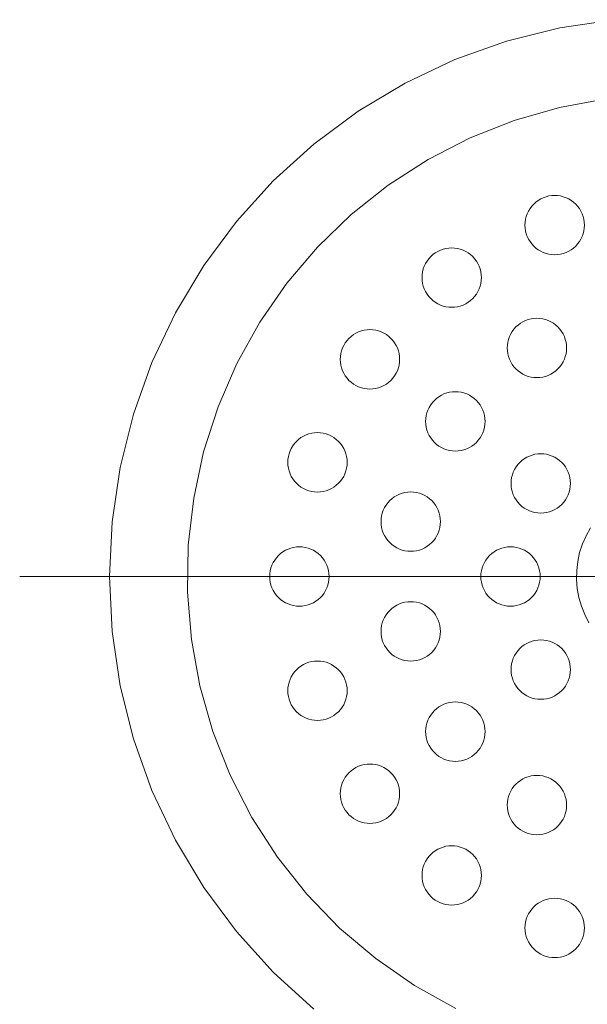
# Model space of a CAD drawing. Units: millimetres. Extents: x 31382 to 57702, y 298 to 18376.
# Drawn here: x 33840 to 33883, y 5311 to 5386 of the extents above; entities that cross this region are included whole.
import ezdxf

# ---------------------------------------------------------------- set-up
doc = ezdxf.new("R2010")
doc.units = ezdxf.units.MM
doc.header["$LTSCALE"] = 15
doc.linetypes.add('ISO-10 一点短鎖線', pattern=[4.699, 3.048, -0.762, 0.127, -0.762])
doc.layers.add('一般', color=7, linetype='Continuous', lineweight=5)
doc.layers.add('実線', color=7, linetype='Continuous', lineweight=18)

msp = doc.modelspace()

# ---------------------------------------------------------------- linework, layer by layer
at = {"layer": '一般', "color": 7, "linetype": 'ISO-10 一点短鎖線', "lineweight": 13}
msp.add_line((33840.084, 5343.692), (33938.481, 5343.692), dxfattribs=at)
at = {"layer": '実線', "color": 7, "linetype": 'Continuous', "lineweight": 13}
for points in [[(33862.385, 5310.917), (33859.302, 5313.711), (33856.507, 5316.794), (33854.029, 5320.136), (33851.889, 5323.705), (33850.11, 5327.467), (33848.709, 5331.384), (33847.698, 5335.421), (33847.087, 5339.537), (33846.883, 5343.692), (33847.087, 5347.848), (33847.698, 5351.964), (33848.709, 5356.001), (33850.11, 5359.918), (33851.889, 5363.68), (33854.029, 5367.249), (33856.507, 5370.591), (33859.302, 5373.674), (33862.385, 5376.468), (33865.727, 5378.947), (33869.296, 5381.086), (33873.057, 5382.865), (33876.975, 5384.267), (33881.011, 5385.278), (33885.127, 5385.888)], [(33873.139, 5310.957), (33870.008, 5312.697), (33867.063, 5314.735), (33864.332, 5317.052), (33861.841, 5319.626), (33859.614, 5322.432), (33857.673, 5325.442), (33856.036, 5328.629), (33854.72, 5331.96), (33853.736, 5335.404), (33853.095, 5338.928), (33852.802, 5342.498), (33852.861, 5346.08), (33853.27, 5349.638), (33854.027, 5353.139), (33855.122, 5356.55), (33856.547, 5359.836), (33858.287, 5362.967), (33860.325, 5365.912), (33862.643, 5368.644), (33865.217, 5371.135), (33868.022, 5373.361), (33871.033, 5375.302), (33874.219, 5376.939), (33877.55, 5378.255), (33880.995, 5379.239), (33884.519, 5379.88)], [(33883.221, 5340.192), (33882.907, 5340.804), (33882.654, 5341.442), (33882.466, 5342.103), (33882.343, 5342.779), (33882.287, 5343.463), (33882.298, 5344.15), (33882.376, 5344.833), (33882.521, 5345.504), (33882.731, 5346.158), (33883.005, 5346.788), (33883.338, 5347.389)]]:
    msp.add_lwpolyline(points, dxfattribs=at)
for points in [[(33882.88, 5370.322), (33882.87, 5370.101), (33882.837, 5369.883), (33882.783, 5369.669), (33882.709, 5369.461), (33882.615, 5369.261), (33882.501, 5369.072), (33882.37, 5368.895), (33882.221, 5368.731), (33882.058, 5368.583), (33881.88, 5368.451), (33881.691, 5368.338), (33881.491, 5368.243), (33881.283, 5368.169), (33881.069, 5368.115), (33880.851, 5368.083), (33880.63, 5368.072), (33880.41, 5368.083), (33880.191, 5368.115), (33879.977, 5368.169), (33879.769, 5368.243), (33879.57, 5368.338), (33879.38, 5368.451), (33879.203, 5368.583), (33879.039, 5368.731), (33878.891, 5368.895), (33878.76, 5369.072), (33878.646, 5369.261), (33878.552, 5369.461), (33878.477, 5369.669), (33878.424, 5369.883), (33878.391, 5370.101), (33878.38, 5370.322), (33878.391, 5370.543), (33878.424, 5370.761), (33878.477, 5370.975), (33878.552, 5371.183), (33878.646, 5371.383), (33878.76, 5371.572), (33878.891, 5371.749), (33879.039, 5371.913), (33879.203, 5372.061), (33879.38, 5372.193), (33879.57, 5372.306), (33879.769, 5372.401), (33879.977, 5372.475), (33880.191, 5372.529), (33880.41, 5372.561), (33880.63, 5372.572), (33880.851, 5372.561), (33881.069, 5372.529), (33881.283, 5372.475), (33881.491, 5372.401), (33881.691, 5372.306), (33881.88, 5372.193), (33882.058, 5372.061), (33882.221, 5371.913), (33882.37, 5371.749), (33882.501, 5371.572), (33882.615, 5371.383), (33882.709, 5371.183), (33882.783, 5370.975), (33882.837, 5370.761), (33882.87, 5370.543)], [(33875.075, 5366.345), (33875.064, 5366.124), (33875.032, 5365.906), (33874.978, 5365.692), (33874.904, 5365.484), (33874.809, 5365.284), (33874.696, 5365.095), (33874.564, 5364.918), (33874.416, 5364.754), (33874.252, 5364.606), (33874.075, 5364.474), (33873.885, 5364.361), (33873.686, 5364.266), (33873.478, 5364.192), (33873.264, 5364.138), (33873.045, 5364.106), (33872.825, 5364.095), (33872.604, 5364.106), (33872.386, 5364.138), (33872.172, 5364.192), (33871.964, 5364.266), (33871.764, 5364.361), (33871.575, 5364.474), (33871.397, 5364.606), (33871.234, 5364.754), (33871.086, 5364.918), (33870.954, 5365.095), (33870.841, 5365.284), (33870.746, 5365.484), (33870.672, 5365.692), (33870.618, 5365.906), (33870.586, 5366.124), (33870.575, 5366.345), (33870.586, 5366.565), (33870.618, 5366.784), (33870.672, 5366.998), (33870.746, 5367.206), (33870.841, 5367.406), (33870.954, 5367.595), (33871.086, 5367.772), (33871.234, 5367.936), (33871.397, 5368.084), (33871.575, 5368.216), (33871.764, 5368.329), (33871.964, 5368.424), (33872.172, 5368.498), (33872.386, 5368.552), (33872.604, 5368.584), (33872.825, 5368.595), (33873.045, 5368.584), (33873.264, 5368.552), (33873.478, 5368.498), (33873.686, 5368.424), (33873.885, 5368.329), (33874.075, 5368.216), (33874.252, 5368.084), (33874.416, 5367.936), (33874.564, 5367.772), (33874.696, 5367.595), (33874.809, 5367.406), (33874.904, 5367.206), (33874.978, 5366.998), (33875.032, 5366.784), (33875.064, 5366.565)], [(33881.533, 5361.013), (33881.522, 5360.792), (33881.49, 5360.574), (33881.436, 5360.36), (33881.362, 5360.152), (33881.267, 5359.952), (33881.154, 5359.763), (33881.022, 5359.586), (33880.874, 5359.422), (33880.71, 5359.274), (33880.533, 5359.142), (33880.343, 5359.029), (33880.144, 5358.934), (33879.936, 5358.86), (33879.722, 5358.806), (33879.503, 5358.774), (33879.283, 5358.763), (33879.062, 5358.774), (33878.844, 5358.806), (33878.63, 5358.86), (33878.422, 5358.934), (33878.222, 5359.029), (33878.033, 5359.142), (33877.855, 5359.274), (33877.692, 5359.422), (33877.544, 5359.586), (33877.412, 5359.763), (33877.299, 5359.952), (33877.204, 5360.152), (33877.13, 5360.36), (33877.076, 5360.574), (33877.044, 5360.792), (33877.033, 5361.013), (33877.044, 5361.233), (33877.076, 5361.452), (33877.13, 5361.666), (33877.204, 5361.874), (33877.299, 5362.074), (33877.412, 5362.263), (33877.544, 5362.44), (33877.692, 5362.604), (33877.855, 5362.752), (33878.033, 5362.884), (33878.222, 5362.997), (33878.422, 5363.092), (33878.63, 5363.166), (33878.844, 5363.22), (33879.062, 5363.252), (33879.283, 5363.263), (33879.503, 5363.252), (33879.722, 5363.22), (33879.936, 5363.166), (33880.144, 5363.092), (33880.343, 5362.997), (33880.533, 5362.884), (33880.71, 5362.752), (33880.874, 5362.604), (33881.022, 5362.44), (33881.154, 5362.263), (33881.267, 5362.074), (33881.362, 5361.874), (33881.436, 5361.666), (33881.49, 5361.452), (33881.522, 5361.233)], [(33868.88, 5360.15), (33868.87, 5359.93), (33868.837, 5359.711), (33868.783, 5359.497), (33868.709, 5359.289), (33868.615, 5359.09), (33868.501, 5358.9), (33868.37, 5358.723), (33868.221, 5358.559), (33868.058, 5358.411), (33867.88, 5358.28), (33867.691, 5358.166), (33867.491, 5358.072), (33867.283, 5357.997), (33867.069, 5357.944), (33866.851, 5357.911), (33866.63, 5357.9), (33866.41, 5357.911), (33866.191, 5357.944), (33865.977, 5357.997), (33865.769, 5358.072), (33865.57, 5358.166), (33865.38, 5358.28), (33865.203, 5358.411), (33865.039, 5358.559), (33864.891, 5358.723), (33864.76, 5358.9), (33864.646, 5359.09), (33864.552, 5359.289), (33864.477, 5359.497), (33864.424, 5359.711), (33864.391, 5359.93), (33864.38, 5360.15), (33864.391, 5360.371), (33864.424, 5360.589), (33864.477, 5360.804), (33864.552, 5361.011), (33864.646, 5361.211), (33864.76, 5361.4), (33864.891, 5361.578), (33865.039, 5361.741), (33865.203, 5361.89), (33865.38, 5362.021), (33865.57, 5362.135), (33865.769, 5362.229), (33865.977, 5362.304), (33866.191, 5362.357), (33866.41, 5362.39), (33866.63, 5362.4), (33866.851, 5362.39), (33867.069, 5362.357), (33867.283, 5362.304), (33867.491, 5362.229), (33867.691, 5362.135), (33867.88, 5362.021), (33868.058, 5361.89), (33868.221, 5361.741), (33868.37, 5361.578), (33868.501, 5361.4), (33868.615, 5361.211), (33868.709, 5361.011), (33868.783, 5360.804), (33868.837, 5360.589), (33868.87, 5360.371)], [(33875.352, 5355.448), (33875.342, 5355.228), (33875.309, 5355.009), (33875.256, 5354.795), (33875.181, 5354.587), (33875.087, 5354.388), (33874.973, 5354.198), (33874.842, 5354.021), (33874.693, 5353.857), (33874.53, 5353.709), (33874.353, 5353.577), (33874.163, 5353.464), (33873.964, 5353.369), (33873.756, 5353.295), (33873.541, 5353.241), (33873.323, 5353.209), (33873.102, 5353.198), (33872.882, 5353.209), (33872.664, 5353.241), (33872.449, 5353.295), (33872.241, 5353.369), (33872.042, 5353.464), (33871.852, 5353.577), (33871.675, 5353.709), (33871.512, 5353.857), (33871.363, 5354.021), (33871.232, 5354.198), (33871.118, 5354.388), (33871.024, 5354.587), (33870.949, 5354.795), (33870.896, 5355.009), (33870.863, 5355.228), (33870.852, 5355.448), (33870.863, 5355.669), (33870.896, 5355.887), (33870.949, 5356.101), (33871.024, 5356.309), (33871.118, 5356.509), (33871.232, 5356.698), (33871.363, 5356.876), (33871.512, 5357.039), (33871.675, 5357.187), (33871.852, 5357.319), (33872.042, 5357.432), (33872.241, 5357.527), (33872.449, 5357.601), (33872.664, 5357.655), (33872.882, 5357.687), (33873.102, 5357.698), (33873.323, 5357.687), (33873.541, 5357.655), (33873.756, 5357.601), (33873.964, 5357.527), (33874.163, 5357.432), (33874.353, 5357.319), (33874.53, 5357.187), (33874.693, 5357.039), (33874.842, 5356.876), (33874.973, 5356.698), (33875.087, 5356.509), (33875.181, 5356.309), (33875.256, 5356.101), (33875.309, 5355.887), (33875.342, 5355.669)], [(33864.903, 5352.345), (33864.892, 5352.124), (33864.86, 5351.906), (33864.806, 5351.692), (33864.732, 5351.484), (33864.638, 5351.284), (33864.524, 5351.095), (33864.393, 5350.918), (33864.244, 5350.754), (33864.081, 5350.606), (33863.903, 5350.474), (33863.714, 5350.361), (33863.514, 5350.266), (33863.306, 5350.192), (33863.092, 5350.138), (33862.874, 5350.106), (33862.653, 5350.095), (33862.433, 5350.106), (33862.214, 5350.138), (33862, 5350.192), (33861.792, 5350.266), (33861.593, 5350.361), (33861.403, 5350.474), (33861.226, 5350.606), (33861.062, 5350.754), (33860.914, 5350.918), (33860.782, 5351.095), (33860.669, 5351.284), (33860.575, 5351.484), (33860.5, 5351.692), (33860.446, 5351.906), (33860.414, 5352.124), (33860.403, 5352.345), (33860.414, 5352.565), (33860.446, 5352.784), (33860.5, 5352.998), (33860.575, 5353.206), (33860.669, 5353.406), (33860.782, 5353.595), (33860.914, 5353.772), (33861.062, 5353.936), (33861.226, 5354.084), (33861.403, 5354.216), (33861.593, 5354.329), (33861.792, 5354.424), (33862, 5354.498), (33862.214, 5354.552), (33862.433, 5354.584), (33862.653, 5354.595), (33862.874, 5354.584), (33863.092, 5354.552), (33863.306, 5354.498), (33863.514, 5354.424), (33863.714, 5354.329), (33863.903, 5354.216), (33864.081, 5354.084), (33864.244, 5353.936), (33864.393, 5353.772), (33864.524, 5353.595), (33864.638, 5353.406), (33864.732, 5353.206), (33864.806, 5352.998), (33864.86, 5352.784), (33864.892, 5352.565)], [(33881.825, 5350.746), (33881.814, 5350.525), (33881.781, 5350.307), (33881.728, 5350.093), (33881.653, 5349.885), (33881.559, 5349.685), (33881.445, 5349.496), (33881.314, 5349.318), (33881.166, 5349.155), (33881.002, 5349.007), (33880.825, 5348.875), (33880.635, 5348.762), (33880.436, 5348.667), (33880.228, 5348.593), (33880.014, 5348.539), (33879.795, 5348.507), (33879.575, 5348.496), (33879.354, 5348.507), (33879.136, 5348.539), (33878.921, 5348.593), (33878.714, 5348.667), (33878.514, 5348.762), (33878.325, 5348.875), (33878.147, 5349.007), (33877.984, 5349.155), (33877.835, 5349.318), (33877.704, 5349.496), (33877.59, 5349.685), (33877.496, 5349.885), (33877.422, 5350.093), (33877.368, 5350.307), (33877.335, 5350.525), (33877.325, 5350.746), (33877.335, 5350.966), (33877.368, 5351.185), (33877.422, 5351.399), (33877.496, 5351.607), (33877.59, 5351.807), (33877.704, 5351.996), (33877.835, 5352.173), (33877.984, 5352.337), (33878.147, 5352.485), (33878.325, 5352.617), (33878.514, 5352.73), (33878.714, 5352.825), (33878.921, 5352.899), (33879.136, 5352.953), (33879.354, 5352.985), (33879.575, 5352.996), (33879.795, 5352.985), (33880.014, 5352.953), (33880.228, 5352.899), (33880.436, 5352.825), (33880.635, 5352.73), (33880.825, 5352.617), (33881.002, 5352.485), (33881.166, 5352.337), (33881.314, 5352.173), (33881.445, 5351.996), (33881.559, 5351.807), (33881.653, 5351.607), (33881.728, 5351.399), (33881.781, 5351.185), (33881.814, 5350.966)], [(33871.97, 5347.851), (33871.959, 5347.63), (33871.927, 5347.412), (33871.873, 5347.198), (33871.799, 5346.99), (33871.704, 5346.79), (33871.591, 5346.601), (33871.459, 5346.423), (33871.311, 5346.26), (33871.147, 5346.111), (33870.97, 5345.98), (33870.781, 5345.866), (33870.581, 5345.772), (33870.373, 5345.698), (33870.159, 5345.644), (33869.94, 5345.612), (33869.72, 5345.601), (33869.499, 5345.612), (33869.281, 5345.644), (33869.067, 5345.698), (33868.859, 5345.772), (33868.659, 5345.866), (33868.47, 5345.98), (33868.292, 5346.111), (33868.129, 5346.26), (33867.981, 5346.423), (33867.849, 5346.601), (33867.736, 5346.79), (33867.641, 5346.99), (33867.567, 5347.198), (33867.513, 5347.412), (33867.481, 5347.63), (33867.47, 5347.851), (33867.481, 5348.071), (33867.513, 5348.29), (33867.567, 5348.504), (33867.641, 5348.712), (33867.736, 5348.911), (33867.849, 5349.101), (33867.981, 5349.278), (33868.129, 5349.442), (33868.292, 5349.59), (33868.47, 5349.721), (33868.659, 5349.835), (33868.859, 5349.929), (33869.067, 5350.004), (33869.281, 5350.057), (33869.499, 5350.09), (33869.72, 5350.101), (33869.94, 5350.09), (33870.159, 5350.057), (33870.373, 5350.004), (33870.581, 5349.929), (33870.781, 5349.835), (33870.97, 5349.721), (33871.147, 5349.59), (33871.311, 5349.442), (33871.459, 5349.278), (33871.591, 5349.101), (33871.704, 5348.911), (33871.799, 5348.712), (33871.873, 5348.504), (33871.927, 5348.29), (33871.959, 5348.071)], [(33863.533, 5343.692), (33863.522, 5343.472), (33863.49, 5343.253), (33863.436, 5343.039), (33863.362, 5342.831), (33863.267, 5342.632), (33863.154, 5342.442), (33863.022, 5342.265), (33862.874, 5342.101), (33862.71, 5341.953), (33862.533, 5341.822), (33862.343, 5341.708), (33862.144, 5341.614), (33861.936, 5341.539), (33861.722, 5341.486), (33861.503, 5341.453), (33861.283, 5341.442), (33861.062, 5341.453), (33860.844, 5341.486), (33860.63, 5341.539), (33860.422, 5341.614), (33860.222, 5341.708), (33860.033, 5341.822), (33859.855, 5341.953), (33859.692, 5342.101), (33859.544, 5342.265), (33859.412, 5342.442), (33859.299, 5342.632), (33859.204, 5342.831), (33859.13, 5343.039), (33859.076, 5343.253), (33859.044, 5343.472), (33859.033, 5343.692), (33859.044, 5343.913), (33859.076, 5344.131), (33859.13, 5344.346), (33859.204, 5344.553), (33859.299, 5344.753), (33859.412, 5344.942), (33859.544, 5345.12), (33859.692, 5345.283), (33859.855, 5345.432), (33860.033, 5345.563), (33860.222, 5345.677), (33860.422, 5345.771), (33860.63, 5345.846), (33860.844, 5345.899), (33861.062, 5345.932), (33861.283, 5345.942), (33861.503, 5345.932), (33861.722, 5345.899), (33861.936, 5345.846), (33862.144, 5345.771), (33862.343, 5345.677), (33862.533, 5345.563), (33862.71, 5345.432), (33862.874, 5345.283), (33863.022, 5345.12), (33863.154, 5344.942), (33863.267, 5344.753), (33863.362, 5344.553), (33863.436, 5344.346), (33863.49, 5344.131), (33863.522, 5343.913)], [(33879.533, 5343.692), (33879.522, 5343.472), (33879.49, 5343.253), (33879.436, 5343.039), (33879.362, 5342.831), (33879.267, 5342.632), (33879.154, 5342.442), (33879.022, 5342.265), (33878.874, 5342.101), (33878.71, 5341.953), (33878.533, 5341.822), (33878.343, 5341.708), (33878.144, 5341.614), (33877.936, 5341.539), (33877.722, 5341.486), (33877.503, 5341.453), (33877.283, 5341.442), (33877.062, 5341.453), (33876.844, 5341.486), (33876.63, 5341.539), (33876.422, 5341.614), (33876.222, 5341.708), (33876.033, 5341.822), (33875.855, 5341.953), (33875.692, 5342.101), (33875.544, 5342.265), (33875.412, 5342.442), (33875.299, 5342.632), (33875.204, 5342.831), (33875.13, 5343.039), (33875.076, 5343.253), (33875.044, 5343.472), (33875.033, 5343.692), (33875.044, 5343.913), (33875.076, 5344.131), (33875.13, 5344.346), (33875.204, 5344.553), (33875.299, 5344.753), (33875.412, 5344.942), (33875.544, 5345.12), (33875.692, 5345.283), (33875.855, 5345.432), (33876.033, 5345.563), (33876.222, 5345.677), (33876.422, 5345.771), (33876.63, 5345.846), (33876.844, 5345.899), (33877.062, 5345.932), (33877.283, 5345.942), (33877.503, 5345.932), (33877.722, 5345.899), (33877.936, 5345.846), (33878.144, 5345.771), (33878.343, 5345.677), (33878.533, 5345.563), (33878.71, 5345.432), (33878.874, 5345.283), (33879.022, 5345.12), (33879.154, 5344.942), (33879.267, 5344.753), (33879.362, 5344.553), (33879.436, 5344.346), (33879.49, 5344.131), (33879.522, 5343.913)], [(33871.97, 5339.534), (33871.959, 5339.314), (33871.927, 5339.095), (33871.873, 5338.881), (33871.799, 5338.673), (33871.704, 5338.474), (33871.591, 5338.284), (33871.459, 5338.107), (33871.311, 5337.943), (33871.147, 5337.795), (33870.97, 5337.663), (33870.781, 5337.55), (33870.581, 5337.455), (33870.373, 5337.381), (33870.159, 5337.327), (33869.94, 5337.295), (33869.72, 5337.284), (33869.499, 5337.295), (33869.281, 5337.327), (33869.067, 5337.381), (33868.859, 5337.455), (33868.659, 5337.55), (33868.47, 5337.663), (33868.292, 5337.795), (33868.129, 5337.943), (33867.981, 5338.107), (33867.849, 5338.284), (33867.736, 5338.474), (33867.641, 5338.673), (33867.567, 5338.881), (33867.513, 5339.095), (33867.481, 5339.314), (33867.47, 5339.534), (33867.481, 5339.755), (33867.513, 5339.973), (33867.567, 5340.187), (33867.641, 5340.395), (33867.736, 5340.595), (33867.849, 5340.784), (33867.981, 5340.962), (33868.129, 5341.125), (33868.292, 5341.273), (33868.47, 5341.405), (33868.659, 5341.519), (33868.859, 5341.613), (33869.067, 5341.687), (33869.281, 5341.741), (33869.499, 5341.773), (33869.72, 5341.784), (33869.94, 5341.773), (33870.159, 5341.741), (33870.373, 5341.687), (33870.581, 5341.613), (33870.781, 5341.519), (33870.97, 5341.405), (33871.147, 5341.273), (33871.311, 5341.125), (33871.459, 5340.962), (33871.591, 5340.784), (33871.704, 5340.595), (33871.799, 5340.395), (33871.873, 5340.187), (33871.927, 5339.973), (33871.959, 5339.755)], [(33881.825, 5336.639), (33881.814, 5336.418), (33881.781, 5336.2), (33881.728, 5335.986), (33881.653, 5335.778), (33881.559, 5335.578), (33881.445, 5335.389), (33881.314, 5335.212), (33881.166, 5335.048), (33881.002, 5334.9), (33880.825, 5334.768), (33880.635, 5334.655), (33880.436, 5334.56), (33880.228, 5334.486), (33880.014, 5334.432), (33879.795, 5334.4), (33879.575, 5334.389), (33879.354, 5334.4), (33879.136, 5334.432), (33878.921, 5334.486), (33878.714, 5334.56), (33878.514, 5334.655), (33878.325, 5334.768), (33878.147, 5334.9), (33877.984, 5335.048), (33877.835, 5335.212), (33877.704, 5335.389), (33877.59, 5335.578), (33877.496, 5335.778), (33877.422, 5335.986), (33877.368, 5336.2), (33877.335, 5336.418), (33877.325, 5336.639), (33877.335, 5336.86), (33877.368, 5337.078), (33877.422, 5337.292), (33877.496, 5337.5), (33877.59, 5337.7), (33877.704, 5337.889), (33877.835, 5338.066), (33877.984, 5338.23), (33878.147, 5338.378), (33878.325, 5338.51), (33878.514, 5338.623), (33878.714, 5338.718), (33878.921, 5338.792), (33879.136, 5338.846), (33879.354, 5338.878), (33879.575, 5338.889), (33879.795, 5338.878), (33880.014, 5338.846), (33880.228, 5338.792), (33880.436, 5338.718), (33880.635, 5338.623), (33880.825, 5338.51), (33881.002, 5338.378), (33881.166, 5338.23), (33881.314, 5338.066), (33881.445, 5337.889), (33881.559, 5337.7), (33881.653, 5337.5), (33881.728, 5337.292), (33881.781, 5337.078), (33881.814, 5336.86)], [(33864.903, 5335.04), (33864.892, 5334.819), (33864.86, 5334.601), (33864.806, 5334.387), (33864.732, 5334.179), (33864.638, 5333.979), (33864.524, 5333.79), (33864.393, 5333.613), (33864.244, 5333.449), (33864.081, 5333.301), (33863.903, 5333.169), (33863.714, 5333.056), (33863.514, 5332.961), (33863.306, 5332.887), (33863.092, 5332.833), (33862.874, 5332.801), (33862.653, 5332.79), (33862.433, 5332.801), (33862.214, 5332.833), (33862, 5332.887), (33861.792, 5332.961), (33861.593, 5333.056), (33861.403, 5333.169), (33861.226, 5333.301), (33861.062, 5333.449), (33860.914, 5333.613), (33860.782, 5333.79), (33860.669, 5333.979), (33860.575, 5334.179), (33860.5, 5334.387), (33860.446, 5334.601), (33860.414, 5334.819), (33860.403, 5335.04), (33860.414, 5335.261), (33860.446, 5335.479), (33860.5, 5335.693), (33860.575, 5335.901), (33860.669, 5336.101), (33860.782, 5336.29), (33860.914, 5336.467), (33861.062, 5336.631), (33861.226, 5336.779), (33861.403, 5336.911), (33861.593, 5337.024), (33861.792, 5337.119), (33862, 5337.193), (33862.214, 5337.247), (33862.433, 5337.279), (33862.653, 5337.29), (33862.874, 5337.279), (33863.092, 5337.247), (33863.306, 5337.193), (33863.514, 5337.119), (33863.714, 5337.024), (33863.903, 5336.911), (33864.081, 5336.779), (33864.244, 5336.631), (33864.393, 5336.467), (33864.524, 5336.29), (33864.638, 5336.101), (33864.732, 5335.901), (33864.806, 5335.693), (33864.86, 5335.479), (33864.892, 5335.261)], [(33875.352, 5331.937), (33875.342, 5331.716), (33875.309, 5331.498), (33875.256, 5331.284), (33875.181, 5331.076), (33875.087, 5330.876), (33874.973, 5330.687), (33874.842, 5330.509), (33874.693, 5330.346), (33874.53, 5330.197), (33874.353, 5330.066), (33874.163, 5329.952), (33873.964, 5329.858), (33873.756, 5329.784), (33873.541, 5329.73), (33873.323, 5329.698), (33873.102, 5329.687), (33872.882, 5329.698), (33872.664, 5329.73), (33872.449, 5329.784), (33872.241, 5329.858), (33872.042, 5329.952), (33871.852, 5330.066), (33871.675, 5330.197), (33871.512, 5330.346), (33871.363, 5330.509), (33871.232, 5330.687), (33871.118, 5330.876), (33871.024, 5331.076), (33870.949, 5331.284), (33870.896, 5331.498), (33870.863, 5331.716), (33870.852, 5331.937), (33870.863, 5332.157), (33870.896, 5332.376), (33870.949, 5332.59), (33871.024, 5332.798), (33871.118, 5332.997), (33871.232, 5333.187), (33871.363, 5333.364), (33871.512, 5333.528), (33871.675, 5333.676), (33871.852, 5333.808), (33872.042, 5333.921), (33872.241, 5334.015), (33872.449, 5334.09), (33872.664, 5334.144), (33872.882, 5334.176), (33873.102, 5334.187), (33873.323, 5334.176), (33873.541, 5334.144), (33873.756, 5334.09), (33873.964, 5334.015), (33874.163, 5333.921), (33874.353, 5333.808), (33874.53, 5333.676), (33874.693, 5333.528), (33874.842, 5333.364), (33874.973, 5333.187), (33875.087, 5332.997), (33875.181, 5332.798), (33875.256, 5332.59), (33875.309, 5332.376), (33875.342, 5332.157)], [(33868.88, 5327.234), (33868.87, 5327.014), (33868.837, 5326.796), (33868.783, 5326.581), (33868.709, 5326.373), (33868.615, 5326.174), (33868.501, 5325.984), (33868.37, 5325.807), (33868.221, 5325.643), (33868.058, 5325.495), (33867.88, 5325.364), (33867.691, 5325.25), (33867.491, 5325.156), (33867.283, 5325.081), (33867.069, 5325.028), (33866.851, 5324.995), (33866.63, 5324.984), (33866.41, 5324.995), (33866.191, 5325.028), (33865.977, 5325.081), (33865.769, 5325.156), (33865.57, 5325.25), (33865.38, 5325.364), (33865.203, 5325.495), (33865.039, 5325.643), (33864.891, 5325.807), (33864.76, 5325.984), (33864.646, 5326.174), (33864.552, 5326.373), (33864.477, 5326.581), (33864.424, 5326.796), (33864.391, 5327.014), (33864.38, 5327.234), (33864.391, 5327.455), (33864.424, 5327.673), (33864.477, 5327.888), (33864.552, 5328.096), (33864.646, 5328.295), (33864.76, 5328.484), (33864.891, 5328.662), (33865.039, 5328.825), (33865.203, 5328.974), (33865.38, 5329.105), (33865.57, 5329.219), (33865.769, 5329.313), (33865.977, 5329.388), (33866.191, 5329.441), (33866.41, 5329.474), (33866.63, 5329.484), (33866.851, 5329.474), (33867.069, 5329.441), (33867.283, 5329.388), (33867.491, 5329.313), (33867.691, 5329.219), (33867.88, 5329.105), (33868.058, 5328.974), (33868.221, 5328.825), (33868.37, 5328.662), (33868.501, 5328.484), (33868.615, 5328.295), (33868.709, 5328.096), (33868.783, 5327.888), (33868.837, 5327.673), (33868.87, 5327.455)], [(33881.533, 5326.372), (33881.522, 5326.151), (33881.49, 5325.933), (33881.436, 5325.719), (33881.362, 5325.511), (33881.267, 5325.311), (33881.154, 5325.122), (33881.022, 5324.945), (33880.874, 5324.781), (33880.71, 5324.633), (33880.533, 5324.501), (33880.343, 5324.388), (33880.144, 5324.293), (33879.936, 5324.219), (33879.722, 5324.165), (33879.503, 5324.133), (33879.283, 5324.122), (33879.062, 5324.133), (33878.844, 5324.165), (33878.63, 5324.219), (33878.422, 5324.293), (33878.222, 5324.388), (33878.033, 5324.501), (33877.855, 5324.633), (33877.692, 5324.781), (33877.544, 5324.945), (33877.412, 5325.122), (33877.299, 5325.311), (33877.204, 5325.511), (33877.13, 5325.719), (33877.076, 5325.933), (33877.044, 5326.151), (33877.033, 5326.372), (33877.044, 5326.592), (33877.076, 5326.811), (33877.13, 5327.025), (33877.204, 5327.233), (33877.299, 5327.433), (33877.412, 5327.622), (33877.544, 5327.799), (33877.692, 5327.963), (33877.855, 5328.111), (33878.033, 5328.243), (33878.222, 5328.356), (33878.422, 5328.451), (33878.63, 5328.525), (33878.844, 5328.579), (33879.062, 5328.611), (33879.283, 5328.622), (33879.503, 5328.611), (33879.722, 5328.579), (33879.936, 5328.525), (33880.144, 5328.451), (33880.343, 5328.356), (33880.533, 5328.243), (33880.71, 5328.111), (33880.874, 5327.963), (33881.022, 5327.799), (33881.154, 5327.622), (33881.267, 5327.433), (33881.362, 5327.233), (33881.436, 5327.025), (33881.49, 5326.811), (33881.522, 5326.592)], [(33875.075, 5321.04), (33875.064, 5320.819), (33875.032, 5320.601), (33874.978, 5320.387), (33874.904, 5320.179), (33874.809, 5319.979), (33874.696, 5319.79), (33874.564, 5319.613), (33874.416, 5319.449), (33874.252, 5319.301), (33874.075, 5319.169), (33873.885, 5319.056), (33873.686, 5318.961), (33873.478, 5318.887), (33873.264, 5318.833), (33873.045, 5318.801), (33872.825, 5318.79), (33872.604, 5318.801), (33872.386, 5318.833), (33872.172, 5318.887), (33871.964, 5318.961), (33871.764, 5319.056), (33871.575, 5319.169), (33871.397, 5319.301), (33871.234, 5319.449), (33871.086, 5319.613), (33870.954, 5319.79), (33870.841, 5319.979), (33870.746, 5320.179), (33870.672, 5320.387), (33870.618, 5320.601), (33870.586, 5320.819), (33870.575, 5321.04), (33870.586, 5321.261), (33870.618, 5321.479), (33870.672, 5321.693), (33870.746, 5321.901), (33870.841, 5322.101), (33870.954, 5322.29), (33871.086, 5322.467), (33871.234, 5322.631), (33871.397, 5322.779), (33871.575, 5322.911), (33871.764, 5323.024), (33871.964, 5323.119), (33872.172, 5323.193), (33872.386, 5323.247), (33872.604, 5323.279), (33872.825, 5323.29), (33873.045, 5323.279), (33873.264, 5323.247), (33873.478, 5323.193), (33873.686, 5323.119), (33873.885, 5323.024), (33874.075, 5322.911), (33874.252, 5322.779), (33874.416, 5322.631), (33874.564, 5322.467), (33874.696, 5322.29), (33874.809, 5322.101), (33874.904, 5321.901), (33874.978, 5321.693), (33875.032, 5321.479), (33875.064, 5321.261)], [(33882.88, 5317.063), (33882.87, 5316.842), (33882.837, 5316.624), (33882.783, 5316.41), (33882.709, 5316.202), (33882.615, 5316.002), (33882.501, 5315.813), (33882.37, 5315.635), (33882.221, 5315.472), (33882.058, 5315.324), (33881.88, 5315.192), (33881.691, 5315.079), (33881.491, 5314.984), (33881.283, 5314.91), (33881.069, 5314.856), (33880.851, 5314.824), (33880.63, 5314.813), (33880.41, 5314.824), (33880.191, 5314.856), (33879.977, 5314.91), (33879.769, 5314.984), (33879.57, 5315.079), (33879.38, 5315.192), (33879.203, 5315.324), (33879.039, 5315.472), (33878.891, 5315.635), (33878.76, 5315.813), (33878.646, 5316.002), (33878.552, 5316.202), (33878.477, 5316.41), (33878.424, 5316.624), (33878.391, 5316.842), (33878.38, 5317.063), (33878.391, 5317.283), (33878.424, 5317.502), (33878.477, 5317.716), (33878.552, 5317.924), (33878.646, 5318.124), (33878.76, 5318.313), (33878.891, 5318.49), (33879.039, 5318.654), (33879.203, 5318.802), (33879.38, 5318.934), (33879.57, 5319.047), (33879.769, 5319.142), (33879.977, 5319.216), (33880.191, 5319.27), (33880.41, 5319.302), (33880.63, 5319.313), (33880.851, 5319.302), (33881.069, 5319.27), (33881.283, 5319.216), (33881.491, 5319.142), (33881.691, 5319.047), (33881.88, 5318.934), (33882.058, 5318.802), (33882.221, 5318.654), (33882.37, 5318.49), (33882.501, 5318.313), (33882.615, 5318.124), (33882.709, 5317.924), (33882.783, 5317.716), (33882.837, 5317.502), (33882.87, 5317.283)]]:
    msp.add_lwpolyline(points, close=True, dxfattribs=at)

doc.saveas('drawing.dxf')
